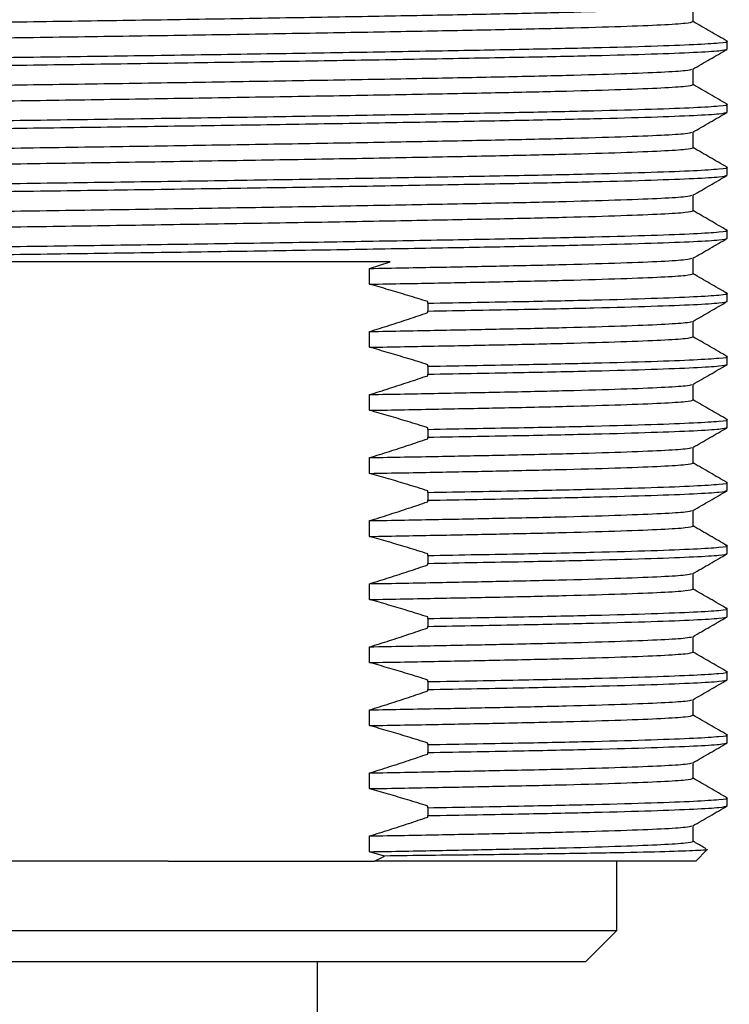
# Model space of a CAD drawing. Units: millimetres. Extents: x 5 to 895, y 5 to 895.
# Drawn here: x 459 to 470, y 213 to 228 of the extents above; entities that cross this region are included whole.
import ezdxf

# ---------------------------------------------------------------- set-up
doc = ezdxf.new("R2010")
doc.units = ezdxf.units.MM

msp = doc.modelspace()

# ---------------------------------------------------------------- linework, layer by layer
at = {"color": 7, "linetype": 'Continuous', "lineweight": 25}
for p, q in [((469.792, 228.378), (469.792, 228.626)), ((470.333, 227.941), (470.333, 228.066)), ((469.792, 227.378), (469.792, 227.626)), ((470.333, 226.941), (470.333, 227.066)), ((469.792, 226.378), (469.792, 226.626)), ((470.333, 225.941), (470.333, 226.066)), ((469.792, 225.378), (469.792, 225.626)), ((470.333, 224.941), (470.333, 225.066)), ((464.661, 224.464), (464.985, 224.566)), ((469.792, 224.378), (469.792, 224.626)), ((464.661, 224.214), (464.661, 224.464)), ((470.333, 223.941), (470.333, 224.066)), ((465.583, 223.912), (465.583, 223.937)), ((465.583, 223.912), (465.583, 223.787)), ((465.583, 223.763), (465.583, 223.787)), ((469.792, 223.378), (469.792, 223.626)), ((464.661, 223.214), (464.661, 223.464)), ((470.333, 222.941), (470.333, 223.066)), ((465.583, 222.912), (465.583, 222.937)), ((465.583, 222.912), (465.583, 222.787)), ((465.583, 222.763), (465.583, 222.787)), ((469.792, 222.378), (469.792, 222.626)), ((464.661, 222.214), (464.661, 222.464)), ((470.333, 221.941), (470.333, 222.066)), ((465.583, 221.912), (465.583, 221.937)), ((465.583, 221.912), (465.583, 221.787)), ((465.583, 221.763), (465.583, 221.787)), ((469.792, 221.378), (469.792, 221.626)), ((464.661, 221.214), (464.661, 221.464)), ((470.333, 220.941), (470.333, 221.066)), ((465.583, 220.912), (465.583, 220.937)), ((465.583, 220.912), (465.583, 220.787)), ((465.583, 220.763), (465.583, 220.787)), ((469.792, 220.378), (469.792, 220.626)), ((464.661, 220.214), (464.661, 220.464)), ((470.333, 219.941), (470.333, 220.066)), ((465.583, 219.912), (465.583, 219.937)), ((465.583, 219.912), (465.583, 219.787)), ((465.583, 219.763), (465.583, 219.787)), ((469.792, 219.378), (469.792, 219.626)), ((464.661, 219.214), (464.661, 219.464)), ((465.583, 218.912), (465.583, 218.937)), ((465.583, 218.912), (465.583, 218.787)), ((470.333, 218.941), (470.333, 219.066)), ((465.583, 218.763), (465.583, 218.787)), ((469.792, 218.378), (469.792, 218.626)), ((464.661, 218.214), (464.661, 218.464)), ((470.333, 217.941), (470.333, 218.066)), ((465.583, 217.912), (465.583, 217.937)), ((465.583, 217.912), (465.583, 217.787)), ((465.583, 217.763), (465.583, 217.787)), ((469.792, 217.378), (469.792, 217.626)), ((464.661, 217.214), (464.661, 217.464)), ((470.333, 216.941), (470.333, 217.066)), ((465.583, 216.912), (465.583, 216.937)), ((465.583, 216.912), (465.583, 216.787)), ((465.583, 216.763), (465.583, 216.787)), ((469.792, 216.378), (469.792, 216.626)), ((464.661, 216.214), (464.661, 216.464)), ((470.333, 215.941), (470.333, 216.066)), ((465.583, 215.912), (465.583, 215.937)), ((465.583, 215.912), (465.583, 215.787)), ((465.583, 215.763), (465.583, 215.787)), ((469.792, 215.378), (469.792, 215.626)), ((464.661, 215.214), (464.661, 215.464)), ((464.896, 215.146), (464.661, 215.214)), ((469.833, 215.066), (470.011, 215.244)), ((461.469, 215.066), (457.197, 215.066)), ((461.469, 215.066), (464.741, 215.066)), ((464.741, 215.066), (464.896, 215.146)), ((469.833, 215.066), (464.741, 215.066)), ((468.583, 213.966), (468.583, 215.066)), ((450.083, 213.966), (459.333, 213.966)), ((459.333, 213.966), (468.583, 213.966)), ((468.083, 213.466), (468.583, 213.966)), ((459.333, 213.466), (450.583, 213.466)), ((468.083, 213.466), (459.333, 213.466)), ((463.833, 212.166), (463.833, 213.466))]:
    msp.add_line(p, q, dxfattribs=at)
for points, knots in [([(448.874, 228.128), (448.874, 228.128), (448.832, 228.136), (448.979, 228.152), (449.337, 228.178), (449.979, 228.203), (450.843, 228.229), (451.908, 228.253), (453.152, 228.277), (454.559, 228.303), (456.094, 228.328), (457.7, 228.354), (459.333, 228.378), (460.965, 228.402), (462.572, 228.428), (464.107, 228.453), (465.514, 228.479), (466.758, 228.503), (467.822, 228.527), (468.689, 228.553), (469.319, 228.578), (469.702, 228.603), (469.75, 228.617), (469.771, 228.624)], [0, 0, 0, 0, 0.000008, 0.049786, 0.1005, 0.151533, 0.202247, 0.252025, 0.301803, 0.352516, 0.40355, 0.454263, 0.504041, 0.55382, 0.604533, 0.655567, 0.70628, 0.756058, 0.805836, 0.85655, 0.907583, 0.958297, 1, 1, 1, 1]), ([(448.895, 227.882), (448.916, 227.889), (448.964, 227.903), (449.347, 227.928), (449.977, 227.953), (450.843, 227.979), (451.908, 228.003), (453.152, 228.027), (454.559, 228.053), (456.094, 228.078), (457.7, 228.104), (459.333, 228.128), (460.965, 228.152), (462.572, 228.178), (464.107, 228.203), (465.514, 228.229), (466.758, 228.253), (467.822, 228.277), (468.688, 228.303), (469.32, 228.328), (469.718, 228.354), (469.767, 228.37), (469.792, 228.378)], [0, 0, 0, 0, 0.041615, 0.092334, 0.143372, 0.194091, 0.243874, 0.293658, 0.344377, 0.395415, 0.446134, 0.495918, 0.545701, 0.59642, 0.647459, 0.698177, 0.747961, 0.797744, 0.848463, 0.899502, 0.950221, 1, 1, 1, 1]), ([(470.33, 228.069), (470.239, 228.121), (470.06, 228.225), (469.881, 228.328), (469.792, 228.38)], [0, 0, 0, 0, 0.503187, 1, 1, 1, 1]), ([(448.354, 227.569), (448.376, 227.576), (448.427, 227.591), (448.83, 227.615), (449.493, 227.641), (450.404, 227.667), (451.523, 227.691), (452.832, 227.715), (454.312, 227.74), (455.926, 227.766), (457.616, 227.792), (459.333, 227.816), (461.05, 227.84), (462.739, 227.865), (464.354, 227.891), (465.834, 227.917), (467.142, 227.941), (468.262, 227.965), (469.171, 227.99), (469.845, 228.016), (470.228, 228.042), (470.377, 228.059), (470.32, 228.068), (470.312, 228.069)], [0, 0, 0, 0, 0.041605, 0.091913, 0.142537, 0.192845, 0.242225, 0.291605, 0.341913, 0.392537, 0.442845, 0.492225, 0.541605, 0.591913, 0.642537, 0.692845, 0.742225, 0.791605, 0.841913, 0.892537, 0.942845, 0.992225, 1, 1, 1, 1]), ([(448.353, 227.437), (448.346, 227.438), (448.289, 227.447), (448.438, 227.464), (448.821, 227.49), (449.495, 227.516), (450.403, 227.542), (451.523, 227.566), (452.832, 227.59), (454.312, 227.615), (455.926, 227.641), (457.616, 227.667), (459.333, 227.691), (461.05, 227.715), (462.739, 227.74), (464.354, 227.766), (465.834, 227.792), (467.142, 227.816), (468.262, 227.84), (469.173, 227.865), (469.837, 227.891), (470.256, 227.917), (470.307, 227.933), (470.333, 227.941)], [0, 0, 0, 0, 0.007628, 0.056631, 0.106555, 0.156794, 0.206718, 0.255721, 0.304724, 0.354648, 0.404887, 0.454811, 0.503814, 0.552817, 0.602741, 0.65298, 0.702904, 0.751907, 0.80091, 0.850834, 0.901073, 0.950997, 1, 1, 1, 1]), ([(469.788, 227.624), (469.878, 227.676), (470.059, 227.781), (470.239, 227.885), (470.33, 227.937)], [0, 0, 0, 0, 0.499997, 1, 1, 1, 1]), ([(448.874, 227.128), (448.874, 227.128), (448.832, 227.136), (448.979, 227.152), (449.337, 227.178), (449.979, 227.203), (450.843, 227.229), (451.908, 227.253), (453.152, 227.277), (454.559, 227.303), (456.094, 227.328), (457.7, 227.354), (459.333, 227.378), (460.965, 227.402), (462.572, 227.428), (464.107, 227.453), (465.514, 227.479), (466.758, 227.503), (467.822, 227.527), (468.689, 227.553), (469.319, 227.578), (469.702, 227.603), (469.75, 227.617), (469.771, 227.624)], [0, 0, 0, 0, 0.000008, 0.049786, 0.1005, 0.151533, 0.202247, 0.252025, 0.301803, 0.352516, 0.40355, 0.454263, 0.504041, 0.55382, 0.604533, 0.655567, 0.70628, 0.756058, 0.805836, 0.85655, 0.907583, 0.958297, 1, 1, 1, 1]), ([(448.895, 226.882), (448.916, 226.889), (448.964, 226.903), (449.347, 226.928), (449.977, 226.953), (450.843, 226.979), (451.908, 227.003), (453.152, 227.027), (454.559, 227.053), (456.094, 227.078), (457.7, 227.104), (459.333, 227.128), (460.965, 227.152), (462.572, 227.178), (464.107, 227.203), (465.514, 227.229), (466.758, 227.253), (467.822, 227.277), (468.688, 227.303), (469.32, 227.328), (469.718, 227.354), (469.767, 227.37), (469.792, 227.378)], [0, 0, 0, 0, 0.041615, 0.092334, 0.143372, 0.194091, 0.243874, 0.293658, 0.344377, 0.395415, 0.446134, 0.495918, 0.545701, 0.59642, 0.647459, 0.698177, 0.747961, 0.797744, 0.848463, 0.899502, 0.950221, 1, 1, 1, 1]), ([(470.33, 227.069), (470.239, 227.121), (470.06, 227.225), (469.881, 227.328), (469.792, 227.38)], [0, 0, 0, 0, 0.503187, 1, 1, 1, 1]), ([(448.333, 226.566), (448.358, 226.573), (448.41, 226.59), (448.828, 226.615), (449.493, 226.641), (450.404, 226.667), (451.523, 226.691), (452.832, 226.715), (454.312, 226.74), (455.926, 226.766), (457.616, 226.792), (459.333, 226.816), (461.05, 226.84), (462.739, 226.865), (464.354, 226.891), (465.834, 226.917), (467.142, 226.941), (468.262, 226.965), (469.171, 226.99), (469.845, 227.016), (470.228, 227.042), (470.377, 227.059), (470.32, 227.068), (470.312, 227.069)], [0, 0, 0, 0, 0.048999, 0.098918, 0.149153, 0.199072, 0.248071, 0.29707, 0.34699, 0.397224, 0.447144, 0.496143, 0.545141, 0.595061, 0.645295, 0.695215, 0.744214, 0.793213, 0.843132, 0.893367, 0.943286, 0.992285, 1, 1, 1, 1]), ([(448.353, 226.437), (448.346, 226.438), (448.289, 226.447), (448.438, 226.464), (448.821, 226.49), (449.495, 226.516), (450.403, 226.542), (451.523, 226.566), (452.832, 226.59), (454.312, 226.615), (455.926, 226.641), (457.616, 226.667), (459.333, 226.691), (461.05, 226.715), (462.739, 226.74), (464.354, 226.766), (465.834, 226.792), (467.142, 226.816), (468.262, 226.84), (469.173, 226.865), (469.837, 226.891), (470.256, 226.917), (470.307, 226.933), (470.333, 226.941)], [0, 0, 0, 0, 0.007628, 0.056631, 0.106555, 0.156794, 0.206718, 0.255721, 0.304724, 0.354648, 0.404887, 0.454811, 0.503814, 0.552817, 0.602741, 0.65298, 0.702904, 0.751907, 0.80091, 0.850834, 0.901073, 0.950997, 1, 1, 1, 1]), ([(469.788, 226.624), (469.878, 226.676), (470.059, 226.781), (470.239, 226.885), (470.33, 226.937)], [0, 0, 0, 0, 0.4999972, 1, 1, 1, 1]), ([(448.874, 226.128), (448.874, 226.128), (448.832, 226.136), (448.979, 226.152), (449.337, 226.178), (449.979, 226.203), (450.843, 226.229), (451.908, 226.253), (453.152, 226.277), (454.559, 226.303), (456.094, 226.328), (457.7, 226.354), (459.333, 226.378), (460.965, 226.402), (462.572, 226.428), (464.107, 226.453), (465.514, 226.479), (466.758, 226.503), (467.822, 226.527), (468.689, 226.553), (469.319, 226.578), (469.702, 226.603), (469.75, 226.617), (469.771, 226.624)], [0, 0, 0, 0, 0.000008, 0.049786, 0.1005, 0.151533, 0.202247, 0.252025, 0.301803, 0.352516, 0.40355, 0.454263, 0.504041, 0.55382, 0.604533, 0.655567, 0.70628, 0.756058, 0.805836, 0.85655, 0.907583, 0.958297, 1, 1, 1, 1]), ([(448.895, 225.882), (448.916, 225.889), (448.964, 225.903), (449.347, 225.928), (449.977, 225.953), (450.843, 225.979), (451.908, 226.003), (453.152, 226.027), (454.559, 226.053), (456.094, 226.078), (457.7, 226.104), (459.333, 226.128), (460.965, 226.152), (462.572, 226.178), (464.107, 226.203), (465.514, 226.229), (466.758, 226.253), (467.822, 226.277), (468.688, 226.303), (469.32, 226.328), (469.718, 226.354), (469.767, 226.37), (469.792, 226.378)], [0, 0, 0, 0, 0.041615, 0.092334, 0.143372, 0.194091, 0.243874, 0.293658, 0.344377, 0.395415, 0.446134, 0.495918, 0.545701, 0.59642, 0.647459, 0.698177, 0.747961, 0.797744, 0.848463, 0.899502, 0.950221, 1, 1, 1, 1]), ([(470.33, 226.069), (470.239, 226.121), (470.06, 226.225), (469.881, 226.328), (469.792, 226.38)], [0, 0, 0, 0, 0.503187, 1, 1, 1, 1]), ([(448.353, 225.437), (448.346, 225.438), (448.289, 225.447), (448.438, 225.464), (448.821, 225.49), (449.495, 225.516), (450.403, 225.542), (451.523, 225.566), (452.832, 225.59), (454.312, 225.615), (455.926, 225.641), (457.616, 225.667), (459.333, 225.691), (461.05, 225.715), (462.739, 225.74), (464.354, 225.766), (465.834, 225.792), (467.142, 225.816), (468.262, 225.84), (469.173, 225.865), (469.837, 225.891), (470.256, 225.917), (470.307, 225.933), (470.333, 225.941)], [0, 0, 0, 0, 0.007628, 0.056631, 0.106555, 0.156794, 0.206718, 0.255721, 0.304724, 0.354648, 0.404887, 0.454811, 0.503814, 0.552817, 0.602741, 0.65298, 0.702904, 0.751907, 0.80091, 0.850834, 0.901073, 0.950997, 1, 1, 1, 1]), ([(448.354, 225.569), (448.376, 225.576), (448.427, 225.591), (448.83, 225.615), (449.493, 225.641), (450.404, 225.667), (451.523, 225.691), (452.832, 225.715), (454.312, 225.74), (455.926, 225.766), (457.616, 225.792), (459.333, 225.816), (461.05, 225.84), (462.739, 225.865), (464.354, 225.891), (465.834, 225.917), (467.142, 225.941), (468.262, 225.965), (469.171, 225.99), (469.845, 226.016), (470.228, 226.042), (470.377, 226.059), (470.32, 226.068), (470.312, 226.069)], [0, 0, 0, 0, 0.041605, 0.091913, 0.142537, 0.192845, 0.242225, 0.291605, 0.341913, 0.392537, 0.442845, 0.492225, 0.541605, 0.591913, 0.642537, 0.692845, 0.742225, 0.791605, 0.841913, 0.892537, 0.942845, 0.992225, 1, 1, 1, 1]), ([(469.788, 225.624), (469.878, 225.676), (470.059, 225.781), (470.239, 225.885), (470.33, 225.937)], [0, 0, 0, 0, 0.4999972, 1, 1, 1, 1]), ([(448.874, 225.128), (448.874, 225.128), (448.832, 225.136), (448.979, 225.152), (449.337, 225.178), (449.979, 225.203), (450.843, 225.229), (451.908, 225.253), (453.152, 225.277), (454.559, 225.303), (456.094, 225.328), (457.7, 225.354), (459.333, 225.378), (460.965, 225.402), (462.572, 225.428), (464.107, 225.453), (465.514, 225.479), (466.758, 225.503), (467.822, 225.527), (468.689, 225.553), (469.319, 225.578), (469.702, 225.603), (469.75, 225.617), (469.771, 225.624)], [0, 0, 0, 0, 0.000008, 0.049786, 0.1005, 0.151533, 0.202247, 0.252025, 0.301803, 0.352516, 0.40355, 0.454263, 0.504041, 0.55382, 0.604533, 0.655567, 0.70628, 0.756058, 0.805836, 0.85655, 0.907583, 0.958297, 1, 1, 1, 1]), ([(448.895, 224.882), (448.916, 224.889), (448.964, 224.903), (449.347, 224.928), (449.977, 224.953), (450.843, 224.979), (451.908, 225.003), (453.152, 225.027), (454.559, 225.053), (456.094, 225.078), (457.7, 225.104), (459.333, 225.128), (460.965, 225.152), (462.572, 225.178), (464.107, 225.203), (465.514, 225.229), (466.758, 225.253), (467.822, 225.277), (468.688, 225.303), (469.32, 225.328), (469.718, 225.354), (469.767, 225.37), (469.792, 225.378)], [0, 0, 0, 0, 0.041615, 0.092334, 0.143372, 0.194091, 0.243874, 0.293658, 0.344377, 0.395415, 0.446134, 0.495918, 0.545701, 0.59642, 0.647459, 0.698177, 0.747961, 0.797744, 0.848463, 0.899502, 0.950221, 1, 1, 1, 1]), ([(470.33, 225.069), (470.239, 225.121), (470.06, 225.225), (469.881, 225.328), (469.792, 225.38)], [0, 0, 0, 0, 0.503187, 1, 1, 1, 1]), ([(448.354, 224.569), (448.376, 224.576), (448.427, 224.591), (448.83, 224.615), (449.493, 224.641), (450.404, 224.667), (451.523, 224.691), (452.832, 224.715), (454.312, 224.74), (455.926, 224.766), (457.616, 224.792), (459.333, 224.816), (461.05, 224.84), (462.739, 224.865), (464.354, 224.891), (465.834, 224.917), (467.142, 224.941), (468.262, 224.965), (469.171, 224.99), (469.845, 225.016), (470.228, 225.042), (470.377, 225.059), (470.32, 225.068), (470.312, 225.069)], [0, 0, 0, 0, 0.041605, 0.091913, 0.142537, 0.192845, 0.242225, 0.291605, 0.341913, 0.392537, 0.442845, 0.492225, 0.541605, 0.591913, 0.642537, 0.692845, 0.742225, 0.791605, 0.841913, 0.892537, 0.942845, 0.992225, 1, 1, 1, 1]), ([(448.353, 224.437), (448.346, 224.438), (448.289, 224.447), (448.438, 224.464), (448.821, 224.49), (449.495, 224.516), (450.403, 224.542), (451.523, 224.566), (452.832, 224.59), (454.312, 224.615), (455.926, 224.641), (457.616, 224.667), (459.333, 224.691), (461.05, 224.715), (462.739, 224.74), (464.354, 224.766), (465.834, 224.792), (467.142, 224.816), (468.262, 224.84), (469.173, 224.865), (469.837, 224.891), (470.256, 224.917), (470.307, 224.933), (470.333, 224.941)], [0, 0, 0, 0, 0.007628, 0.056631, 0.106555, 0.156794, 0.206718, 0.255721, 0.304724, 0.354648, 0.404887, 0.454811, 0.503814, 0.552817, 0.602741, 0.65298, 0.702904, 0.751907, 0.80091, 0.850834, 0.901073, 0.950997, 1, 1, 1, 1]), ([(469.788, 224.624), (469.878, 224.676), (470.059, 224.781), (470.239, 224.885), (470.33, 224.937)], [0, 0, 0, 0, 0.4999972, 1, 1, 1, 1]), ([(464.985, 224.566), (464.607, 224.566), (463.717, 224.566), (462.175, 224.566), (460.411, 224.566), (458.606, 224.566), (456.962, 224.566), (455.512, 224.566), (454.253, 224.566), (453.479, 224.566), (453.093, 224.566)], [0, 0, 0, 0, 0.105736, 0.248611, 0.391485, 0.534297, 0.677125, 0.78461, 0.892515, 1, 1, 1, 1]), ([(464.661, 224.464), (465.032, 224.47), (465.768, 224.484), (466.826, 224.505), (467.823, 224.527), (468.689, 224.553), (469.319, 224.578), (469.702, 224.603), (469.75, 224.617), (469.771, 224.624)], [0, 0, 0, 0, 0.125152, 0.248207, 0.401616, 0.557908, 0.715185, 0.871477, 1, 1, 1, 1]), ([(464.661, 224.214), (465.032, 224.22), (465.768, 224.234), (466.826, 224.255), (467.823, 224.277), (468.688, 224.303), (469.32, 224.328), (469.718, 224.354), (469.767, 224.37), (469.792, 224.378)], [0, 0, 0, 0, 0.122114, 0.242183, 0.391869, 0.544367, 0.697827, 0.850326, 1, 1, 1, 1]), ([(470.33, 224.069), (470.239, 224.121), (470.06, 224.225), (469.881, 224.328), (469.792, 224.38)], [0, 0, 0, 0, 0.50315, 1, 1, 1, 1]), ([(465.583, 223.937), (465.477, 223.971), (465.271, 224.035), (464.964, 224.127), (464.762, 224.185), (464.661, 224.214)], [0, 0, 0, 0, 0.344851, 0.672405, 1, 1, 1, 1]), ([(465.583, 223.912), (466.11, 223.922), (467.088, 223.939), (468.26, 223.964), (469.171, 223.99), (469.845, 224.016), (470.228, 224.042), (470.377, 224.059), (470.32, 224.068), (470.312, 224.069)], [0, 0, 0, 0, 0.182742, 0.339331, 0.498862, 0.659399, 0.81893, 0.975519, 1, 1, 1, 1]), ([(465.583, 223.787), (466.11, 223.797), (467.088, 223.814), (468.26, 223.839), (469.173, 223.865), (469.837, 223.891), (470.256, 223.917), (470.307, 223.933), (470.333, 223.941)], [0, 0, 0, 0, 0.187328, 0.347846, 0.511381, 0.675947, 0.839482, 1, 1, 1, 1]), ([(469.788, 223.624), (469.878, 223.676), (470.059, 223.78), (470.239, 223.885), (470.33, 223.937)], [0, 0, 0, 0, 0.499997, 1, 1, 1, 1]), ([(464.661, 223.464), (464.766, 223.496), (464.973, 223.561), (465.281, 223.661), (465.482, 223.729), (465.583, 223.763)], [0, 0, 0, 0, 0.342385, 0.671176, 1, 1, 1, 1]), ([(464.661, 223.464), (465.032, 223.47), (465.768, 223.484), (466.826, 223.505), (467.823, 223.527), (468.689, 223.553), (469.319, 223.578), (469.702, 223.603), (469.749, 223.617), (469.771, 223.624)], [0, 0, 0, 0, 0.125196, 0.248295, 0.401757, 0.558105, 0.715437, 0.871784, 1, 1, 1, 1]), ([(464.661, 223.214), (465.032, 223.22), (465.768, 223.234), (466.826, 223.255), (467.823, 223.277), (468.688, 223.303), (469.32, 223.328), (469.718, 223.354), (469.767, 223.37), (469.792, 223.378)], [0, 0, 0, 0, 0.122114, 0.242183, 0.391869, 0.544367, 0.697827, 0.850326, 1, 1, 1, 1]), ([(470.33, 223.069), (470.239, 223.121), (470.06, 223.225), (469.881, 223.328), (469.792, 223.38)], [0, 0, 0, 0, 0.50315, 1, 1, 1, 1]), ([(465.583, 222.937), (465.477, 222.971), (465.271, 223.035), (464.964, 223.127), (464.762, 223.185), (464.661, 223.214)], [0, 0, 0, 0, 0.3448509, 0.6724049, 1, 1, 1, 1]), ([(465.583, 222.912), (466.11, 222.922), (467.088, 222.939), (468.26, 222.964), (469.171, 222.99), (469.845, 223.016), (470.228, 223.042), (470.377, 223.059), (470.32, 223.068), (470.312, 223.069)], [0, 0, 0, 0, 0.182742, 0.339331, 0.498862, 0.659399, 0.81893, 0.975519, 1, 1, 1, 1]), ([(465.583, 222.787), (466.11, 222.797), (467.088, 222.814), (468.26, 222.839), (469.173, 222.865), (469.837, 222.891), (470.256, 222.917), (470.307, 222.933), (470.333, 222.941)], [0, 0, 0, 0, 0.187328, 0.347846, 0.511381, 0.675947, 0.839482, 1, 1, 1, 1]), ([(469.788, 222.624), (469.878, 222.676), (470.059, 222.78), (470.239, 222.885), (470.33, 222.937)], [0, 0, 0, 0, 0.499997, 1, 1, 1, 1]), ([(464.661, 222.464), (464.766, 222.496), (464.973, 222.561), (465.281, 222.661), (465.482, 222.729), (465.583, 222.763)], [0, 0, 0, 0, 0.342385, 0.6711765, 1, 1, 1, 1]), ([(464.661, 222.464), (465.032, 222.47), (465.768, 222.484), (466.826, 222.505), (467.823, 222.527), (468.689, 222.553), (469.319, 222.578), (469.702, 222.603), (469.749, 222.617), (469.771, 222.624)], [0, 0, 0, 0, 0.125196, 0.248295, 0.401757, 0.558105, 0.715437, 0.871784, 1, 1, 1, 1]), ([(464.661, 222.214), (465.032, 222.22), (465.768, 222.234), (466.826, 222.255), (467.823, 222.277), (468.688, 222.303), (469.32, 222.328), (469.718, 222.354), (469.767, 222.37), (469.792, 222.378)], [0, 0, 0, 0, 0.122114, 0.242183, 0.391869, 0.544367, 0.697827, 0.850326, 1, 1, 1, 1]), ([(470.33, 222.069), (470.239, 222.121), (470.06, 222.225), (469.881, 222.328), (469.792, 222.38)], [0, 0, 0, 0, 0.50315, 1, 1, 1, 1]), ([(465.583, 221.937), (465.477, 221.971), (465.271, 222.035), (464.964, 222.127), (464.762, 222.185), (464.661, 222.214)], [0, 0, 0, 0, 0.344851, 0.672405, 1, 1, 1, 1]), ([(465.583, 221.912), (466.11, 221.922), (467.088, 221.939), (468.26, 221.964), (469.171, 221.99), (469.845, 222.016), (470.228, 222.042), (470.377, 222.059), (470.32, 222.068), (470.312, 222.069)], [0, 0, 0, 0, 0.182742, 0.339331, 0.498862, 0.659399, 0.81893, 0.975519, 1, 1, 1, 1]), ([(465.583, 221.787), (466.11, 221.797), (467.088, 221.814), (468.26, 221.839), (469.173, 221.865), (469.837, 221.891), (470.256, 221.917), (470.307, 221.933), (470.333, 221.941)], [0, 0, 0, 0, 0.187328, 0.347846, 0.511381, 0.675947, 0.839482, 1, 1, 1, 1]), ([(469.788, 221.624), (469.878, 221.676), (470.059, 221.78), (470.239, 221.885), (470.33, 221.937)], [0, 0, 0, 0, 0.499997, 1, 1, 1, 1]), ([(464.661, 221.464), (464.766, 221.496), (464.973, 221.561), (465.281, 221.661), (465.482, 221.729), (465.583, 221.763)], [0, 0, 0, 0, 0.342385, 0.671176, 1, 1, 1, 1]), ([(464.661, 221.464), (465.032, 221.47), (465.768, 221.484), (466.826, 221.505), (467.823, 221.527), (468.689, 221.553), (469.319, 221.578), (469.702, 221.603), (469.749, 221.617), (469.771, 221.624)], [0, 0, 0, 0, 0.125196, 0.248295, 0.401757, 0.558105, 0.715437, 0.871784, 1, 1, 1, 1]), ([(464.661, 221.214), (465.032, 221.22), (465.768, 221.234), (466.826, 221.255), (467.823, 221.277), (468.688, 221.303), (469.32, 221.328), (469.718, 221.354), (469.767, 221.37), (469.792, 221.378)], [0, 0, 0, 0, 0.1221144, 0.2421831, 0.3918686, 0.5443674, 0.6978274, 0.8503262, 1, 1, 1, 1]), ([(470.33, 221.069), (470.239, 221.121), (470.06, 221.225), (469.881, 221.328), (469.792, 221.38)], [0, 0, 0, 0, 0.50315, 1, 1, 1, 1]), ([(465.583, 220.937), (465.477, 220.971), (465.271, 221.035), (464.964, 221.127), (464.762, 221.185), (464.661, 221.214)], [0, 0, 0, 0, 0.3448509, 0.6724049, 1, 1, 1, 1]), ([(465.583, 220.912), (466.11, 220.922), (467.088, 220.939), (468.26, 220.964), (469.171, 220.99), (469.845, 221.016), (470.228, 221.042), (470.377, 221.059), (470.32, 221.068), (470.312, 221.069)], [0, 0, 0, 0, 0.182742, 0.339331, 0.498862, 0.659399, 0.81893, 0.975519, 1, 1, 1, 1]), ([(465.583, 220.787), (466.11, 220.797), (467.088, 220.814), (468.26, 220.839), (469.173, 220.865), (469.837, 220.891), (470.256, 220.917), (470.307, 220.933), (470.333, 220.941)], [0, 0, 0, 0, 0.187328, 0.347846, 0.511381, 0.675947, 0.839482, 1, 1, 1, 1]), ([(469.788, 220.624), (469.878, 220.676), (470.059, 220.78), (470.239, 220.885), (470.33, 220.937)], [0, 0, 0, 0, 0.499997, 1, 1, 1, 1]), ([(464.661, 220.464), (464.766, 220.496), (464.973, 220.561), (465.281, 220.661), (465.482, 220.729), (465.583, 220.763)], [0, 0, 0, 0, 0.342385, 0.671176, 1, 1, 1, 1]), ([(464.661, 220.464), (465.032, 220.47), (465.768, 220.484), (466.826, 220.505), (467.823, 220.527), (468.689, 220.553), (469.319, 220.578), (469.702, 220.603), (469.749, 220.617), (469.771, 220.624)], [0, 0, 0, 0, 0.125196, 0.248295, 0.401757, 0.558105, 0.715437, 0.871784, 1, 1, 1, 1]), ([(464.661, 220.214), (465.032, 220.22), (465.768, 220.234), (466.826, 220.255), (467.823, 220.277), (468.688, 220.303), (469.32, 220.328), (469.718, 220.354), (469.767, 220.37), (469.792, 220.378)], [0, 0, 0, 0, 0.122114, 0.242183, 0.391869, 0.544367, 0.697827, 0.850326, 1, 1, 1, 1]), ([(470.33, 220.069), (470.239, 220.121), (470.06, 220.225), (469.881, 220.328), (469.792, 220.38)], [0, 0, 0, 0, 0.50315, 1, 1, 1, 1]), ([(465.583, 219.937), (465.477, 219.971), (465.271, 220.035), (464.964, 220.127), (464.762, 220.185), (464.661, 220.214)], [0, 0, 0, 0, 0.344851, 0.672405, 1, 1, 1, 1]), ([(465.583, 219.912), (466.11, 219.922), (467.088, 219.939), (468.26, 219.964), (469.171, 219.99), (469.845, 220.016), (470.228, 220.042), (470.377, 220.059), (470.32, 220.068), (470.312, 220.069)], [0, 0, 0, 0, 0.1827422, 0.3393307, 0.4988621, 0.659399, 0.8189303, 0.9755188, 1, 1, 1, 1]), ([(465.583, 219.787), (466.11, 219.797), (467.088, 219.814), (468.26, 219.839), (469.173, 219.865), (469.837, 219.891), (470.256, 219.917), (470.307, 219.933), (470.333, 219.941)], [0, 0, 0, 0, 0.187328, 0.347846, 0.511381, 0.675947, 0.839482, 1, 1, 1, 1]), ([(469.788, 219.624), (469.878, 219.676), (470.059, 219.78), (470.239, 219.885), (470.33, 219.937)], [0, 0, 0, 0, 0.499997, 1, 1, 1, 1]), ([(464.661, 219.464), (464.766, 219.496), (464.973, 219.561), (465.281, 219.661), (465.482, 219.729), (465.583, 219.763)], [0, 0, 0, 0, 0.342385, 0.671176, 1, 1, 1, 1]), ([(464.661, 219.464), (465.032, 219.47), (465.768, 219.484), (466.826, 219.505), (467.823, 219.527), (468.689, 219.553), (469.319, 219.578), (469.702, 219.603), (469.749, 219.617), (469.771, 219.624)], [0, 0, 0, 0, 0.125196, 0.248295, 0.401757, 0.558105, 0.715437, 0.871784, 1, 1, 1, 1]), ([(470.33, 219.069), (470.239, 219.121), (470.06, 219.225), (469.881, 219.328), (469.792, 219.38)], [0, 0, 0, 0, 0.50315, 1, 1, 1, 1]), ([(464.661, 219.214), (465.032, 219.22), (465.768, 219.234), (466.826, 219.255), (467.823, 219.277), (468.688, 219.303), (469.32, 219.328), (469.718, 219.354), (469.767, 219.37), (469.792, 219.378)], [0, 0, 0, 0, 0.122114, 0.242183, 0.391869, 0.544367, 0.697827, 0.850326, 1, 1, 1, 1]), ([(465.583, 218.937), (465.477, 218.971), (465.271, 219.035), (464.964, 219.127), (464.762, 219.185), (464.661, 219.214)], [0, 0, 0, 0, 0.3448509, 0.6724049, 1, 1, 1, 1]), ([(465.583, 218.912), (466.11, 218.922), (467.088, 218.939), (468.26, 218.964), (469.171, 218.99), (469.845, 219.016), (470.228, 219.042), (470.377, 219.059), (470.32, 219.068), (470.312, 219.069)], [0, 0, 0, 0, 0.182742, 0.339331, 0.498862, 0.659399, 0.81893, 0.975519, 1, 1, 1, 1]), ([(465.583, 218.787), (466.11, 218.797), (467.088, 218.814), (468.26, 218.839), (469.173, 218.865), (469.837, 218.891), (470.256, 218.917), (470.307, 218.933), (470.333, 218.941)], [0, 0, 0, 0, 0.187328, 0.347846, 0.511381, 0.675947, 0.839482, 1, 1, 1, 1]), ([(469.788, 218.624), (469.878, 218.676), (470.059, 218.78), (470.239, 218.885), (470.33, 218.937)], [0, 0, 0, 0, 0.499997, 1, 1, 1, 1]), ([(464.661, 218.464), (464.766, 218.496), (464.973, 218.561), (465.281, 218.661), (465.482, 218.729), (465.583, 218.763)], [0, 0, 0, 0, 0.342385, 0.6711765, 1, 1, 1, 1]), ([(464.661, 218.464), (465.032, 218.47), (465.768, 218.484), (466.826, 218.505), (467.823, 218.527), (468.689, 218.553), (469.319, 218.578), (469.702, 218.603), (469.749, 218.617), (469.771, 218.624)], [0, 0, 0, 0, 0.125196, 0.248295, 0.401757, 0.558105, 0.715437, 0.871784, 1, 1, 1, 1]), ([(464.661, 218.214), (465.032, 218.22), (465.768, 218.234), (466.826, 218.255), (467.823, 218.277), (468.688, 218.303), (469.32, 218.328), (469.718, 218.354), (469.767, 218.37), (469.792, 218.378)], [0, 0, 0, 0, 0.122114, 0.242183, 0.391869, 0.544367, 0.697827, 0.850326, 1, 1, 1, 1]), ([(470.33, 218.069), (470.239, 218.121), (470.06, 218.225), (469.881, 218.328), (469.792, 218.38)], [0, 0, 0, 0, 0.50315, 1, 1, 1, 1]), ([(465.583, 217.937), (465.477, 217.971), (465.271, 218.035), (464.964, 218.127), (464.762, 218.185), (464.661, 218.214)], [0, 0, 0, 0, 0.344851, 0.672405, 1, 1, 1, 1]), ([(465.583, 217.912), (466.11, 217.922), (467.088, 217.939), (468.26, 217.964), (469.171, 217.99), (469.845, 218.016), (470.228, 218.042), (470.377, 218.059), (470.32, 218.068), (470.312, 218.069)], [0, 0, 0, 0, 0.182742, 0.339331, 0.498862, 0.659399, 0.81893, 0.975519, 1, 1, 1, 1]), ([(465.583, 217.787), (466.11, 217.797), (467.088, 217.814), (468.26, 217.839), (469.173, 217.865), (469.837, 217.891), (470.256, 217.917), (470.307, 217.933), (470.333, 217.941)], [0, 0, 0, 0, 0.187328, 0.347846, 0.511381, 0.675947, 0.839482, 1, 1, 1, 1]), ([(469.788, 217.624), (469.878, 217.676), (470.059, 217.78), (470.239, 217.885), (470.33, 217.937)], [0, 0, 0, 0, 0.499997, 1, 1, 1, 1]), ([(464.661, 217.464), (464.766, 217.496), (464.973, 217.561), (465.281, 217.661), (465.482, 217.729), (465.583, 217.763)], [0, 0, 0, 0, 0.342385, 0.6711765, 1, 1, 1, 1]), ([(464.661, 217.464), (465.032, 217.47), (465.768, 217.484), (466.826, 217.505), (467.823, 217.527), (468.689, 217.553), (469.319, 217.578), (469.702, 217.603), (469.749, 217.617), (469.771, 217.624)], [0, 0, 0, 0, 0.125196, 0.248295, 0.401757, 0.558105, 0.715437, 0.871784, 1, 1, 1, 1]), ([(464.661, 217.214), (465.032, 217.22), (465.768, 217.234), (466.826, 217.255), (467.823, 217.277), (468.688, 217.303), (469.32, 217.328), (469.718, 217.354), (469.767, 217.37), (469.792, 217.378)], [0, 0, 0, 0, 0.1221144, 0.2421831, 0.3918686, 0.5443674, 0.6978274, 0.8503262, 1, 1, 1, 1]), ([(470.33, 217.069), (470.239, 217.121), (470.06, 217.225), (469.881, 217.328), (469.792, 217.38)], [0, 0, 0, 0, 0.5031497, 1, 1, 1, 1]), ([(465.583, 216.937), (465.477, 216.971), (465.271, 217.035), (464.964, 217.127), (464.762, 217.185), (464.661, 217.214)], [0, 0, 0, 0, 0.344851, 0.672405, 1, 1, 1, 1]), ([(465.583, 216.912), (466.11, 216.922), (467.088, 216.939), (468.26, 216.964), (469.171, 216.99), (469.845, 217.016), (470.228, 217.042), (470.377, 217.059), (470.32, 217.068), (470.312, 217.069)], [0, 0, 0, 0, 0.182742, 0.339331, 0.498862, 0.659399, 0.81893, 0.975519, 1, 1, 1, 1]), ([(465.583, 216.787), (466.11, 216.797), (467.088, 216.814), (468.26, 216.839), (469.173, 216.865), (469.837, 216.891), (470.256, 216.917), (470.307, 216.933), (470.333, 216.941)], [0, 0, 0, 0, 0.187328, 0.347846, 0.511381, 0.675947, 0.839482, 1, 1, 1, 1]), ([(469.788, 216.624), (469.878, 216.676), (470.059, 216.78), (470.239, 216.885), (470.33, 216.937)], [0, 0, 0, 0, 0.499997, 1, 1, 1, 1]), ([(464.661, 216.464), (464.766, 216.496), (464.973, 216.561), (465.281, 216.661), (465.482, 216.729), (465.583, 216.763)], [0, 0, 0, 0, 0.342385, 0.671176, 1, 1, 1, 1]), ([(464.661, 216.464), (465.032, 216.47), (465.768, 216.484), (466.826, 216.505), (467.823, 216.527), (468.689, 216.553), (469.319, 216.578), (469.702, 216.603), (469.749, 216.617), (469.771, 216.624)], [0, 0, 0, 0, 0.125196, 0.248295, 0.401757, 0.558105, 0.715437, 0.871784, 1, 1, 1, 1]), ([(464.661, 216.214), (465.032, 216.22), (465.768, 216.234), (466.826, 216.255), (467.823, 216.277), (468.688, 216.303), (469.32, 216.328), (469.718, 216.354), (469.767, 216.37), (469.792, 216.378)], [0, 0, 0, 0, 0.122114, 0.242183, 0.391869, 0.544367, 0.697827, 0.850326, 1, 1, 1, 1]), ([(470.33, 216.069), (470.239, 216.121), (470.06, 216.225), (469.881, 216.328), (469.792, 216.38)], [0, 0, 0, 0, 0.50315, 1, 1, 1, 1]), ([(465.583, 215.937), (465.477, 215.971), (465.271, 216.035), (464.964, 216.127), (464.762, 216.185), (464.661, 216.214)], [0, 0, 0, 0, 0.344851, 0.672405, 1, 1, 1, 1]), ([(465.583, 215.912), (466.11, 215.922), (467.088, 215.939), (468.26, 215.964), (469.171, 215.99), (469.845, 216.016), (470.228, 216.042), (470.377, 216.059), (470.32, 216.068), (470.312, 216.069)], [0, 0, 0, 0, 0.182742, 0.339331, 0.498862, 0.659399, 0.81893, 0.975519, 1, 1, 1, 1]), ([(465.583, 215.787), (466.11, 215.797), (467.088, 215.814), (468.26, 215.839), (469.173, 215.865), (469.837, 215.891), (470.256, 215.917), (470.307, 215.933), (470.333, 215.941)], [0, 0, 0, 0, 0.187328, 0.347846, 0.511381, 0.675947, 0.839482, 1, 1, 1, 1]), ([(469.788, 215.624), (469.878, 215.676), (470.059, 215.78), (470.239, 215.885), (470.33, 215.937)], [0, 0, 0, 0, 0.499997, 1, 1, 1, 1]), ([(464.661, 215.464), (464.766, 215.496), (464.973, 215.561), (465.281, 215.661), (465.482, 215.729), (465.583, 215.763)], [0, 0, 0, 0, 0.342385, 0.6711765, 1, 1, 1, 1]), ([(464.661, 215.464), (465.032, 215.47), (465.768, 215.484), (466.826, 215.505), (467.823, 215.527), (468.689, 215.553), (469.319, 215.578), (469.702, 215.603), (469.749, 215.617), (469.771, 215.624)], [0, 0, 0, 0, 0.1251959, 0.2482946, 0.4017574, 0.5581045, 0.7154372, 0.8717842, 1, 1, 1, 1]), ([(464.661, 215.214), (465.032, 215.22), (465.768, 215.234), (466.826, 215.255), (467.823, 215.277), (468.688, 215.303), (469.32, 215.328), (469.718, 215.354), (469.767, 215.37), (469.792, 215.378)], [0, 0, 0, 0, 0.122114, 0.242183, 0.391869, 0.544367, 0.697827, 0.850326, 1, 1, 1, 1]), ([(469.996, 215.262), (469.981, 215.271), (469.913, 215.31), (469.845, 215.349), (469.792, 215.38)], [0, 0, 0, 0, 0.220414, 1, 1, 1, 1]), ([(470.007, 215.249), (470.009, 215.248), (470.052, 215.242), (469.858, 215.231), (469.402, 215.214), (468.623, 215.196), (467.596, 215.179), (466.352, 215.163), (465.379, 215.152), (464.896, 215.146)], [0, 0, 0, 0, 0.011037, 0.17468, 0.343068, 0.50671, 0.675099, 0.838743, 1, 1, 1, 1])]:
    msp.add_open_spline(points, degree=3, knots=knots, dxfattribs=at)

doc.saveas('drawing.dxf')
